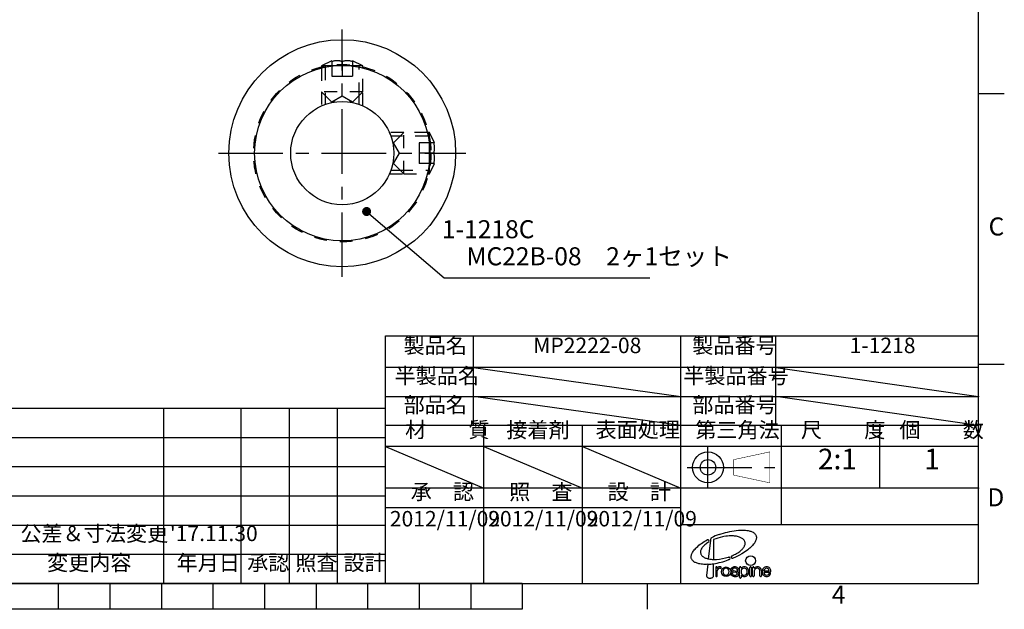
# Model space of a CAD drawing. Extents: x 5 to 292, y 5 to 226.
# Drawn here: x 101 to 292, y 5 to 119 of the extents above; entities that cross this region are included whole.
import ezdxf

# ---------------------------------------------------------------- set-up
doc = ezdxf.new("R2010")
doc.units = 0
doc.header["$LTSCALE"] = 10
doc.linetypes.add('CENTER', pattern=[2, 1.25, -0.25, 0.25, -0.25])
doc.linetypes.add('DOT', pattern=[0.5, 0.25, -0.25])
doc.styles.get("Standard").update_dxf_attribs({"font": 'ＭＳ Ｐゴシック'})

# ---------------------------------------------------------------- blocks, each defined once
blk = doc.blocks.new('$DFT_DRAWING950')
at = {"color": 8, "linetype": 'Continuous'}
for p, q in [((287, 10), (287, 200)), ((287, 105), (292, 105)), ((287, 52.5), (292, 52.5)), ((10, 10), (287, 10)), ((198.5, 10), (98.5, 10)), ((108.5, 10), (108.5, 5)), ((118.5, 10), (118.5, 5)), ((128.5, 10), (128.5, 5)), ((138.5, 10), (138.5, 5)), ((148.5, 10), (148.5, 5)), ((158.5, 10), (158.5, 5)), ((168.5, 10), (168.5, 5)), ((178.5, 10), (178.5, 5)), ((188.5, 10), (188.5, 5)), ((198.5, 10), (198.5, 5)), ((222.75, 10), (222.75, 5)), ((198.5, 5), (98.5, 5))]:
    blk.add_line(p, q, dxfattribs=at)
at = {"color": 8, "char_height": 3.5}
for s, insert, width, attachment_point in [('C', (292, 78.75), 2.9668, 6), ('D', (292, 26.25), 2.72222, 6), ('4', (259.875, 5), 2.71615, 8)]:
    blk.add_mtext(s, dxfattribs=dict(at, insert=insert, width=width, attachment_point=attachment_point))
blk = doc.blocks.new('$DFT_DRAWING')
blk.add_blockref('$DFT_DRAWING950', (0, 0))
blk = doc.blocks.new('AID85')
at = {"color": 7, "linetype": 'Continuous'}
for p, q in [((172, 58), (287, 58)), ((172, 10), (172, 58)), ((287, 10), (287, 58)), ((172, 10), (287, 10))]:
    blk.add_line(p, q, dxfattribs=at)
at = {"color": 9, "linetype": 'Continuous'}
for p, q in [((189.056015, 51.856682), (189.056015, 58)), ((229.257297, 51.856682), (229.257297, 58)), ((247.673427, 51.856682), (247.673427, 58)), ((287, 51.856682), (172, 51.856682)), ((189.056259, 40.642313), (189.056259, 51.856682)), ((229.258465, 40.642313), (229.258465, 51.856682)), ((247.674009, 40.642313), (247.674009, 51.856682)), ((172, 46.249498), (189.056259, 46.249498)), ((189.056259, 46.249498), (229.258465, 46.249498)), ((229.258465, 46.249498), (247.674009, 46.249498)), ((247.674009, 46.249498), (287, 46.249498)), ((287, 40.642313), (172, 40.642313)), ((191.06501, 36.542169), (191.06501, 40.642313)), ((210.163182, 36.542169), (210.163182, 40.642313)), ((229.261081, 36.542169), (229.261081, 40.642313)), ((248.767874, 36.542169), (248.767874, 40.642313)), ((267.887786, 36.542169), (267.887786, 40.642313)), ((287, 36.542169), (172, 36.542169)), ((191.06501, 28.480012), (191.06501, 36.542169)), ((210.163182, 28.480012), (210.163182, 36.542169)), ((229.261081, 28.480012), (229.261081, 36.542169)), ((248.767874, 28.480012), (248.767874, 36.542169)), ((267.887786, 28.480012), (267.887786, 36.542169)), ((287, 28.480012), (172, 28.480012)), ((191.06501, 10), (191.06501, 28.480012)), ((210.163182, 10), (210.163182, 28.480012)), ((229.261081, 10), (229.261081, 28.480012)), ((248.767874, 21.382604), (248.767874, 28.480012)), ((191.06501, 24.668855), (172, 24.668855)), ((210.163182, 24.668855), (191.06501, 24.668855)), ((229.261081, 24.671098), (210.163182, 24.671098)), ((287, 21.382604), (229.261081, 21.382604))]:
    blk.add_line(p, q, dxfattribs=at)
blk = doc.blocks.new('AID185')
at = {"color": 7, "linetype": 'Continuous'}
for p, q in [((88, 43.99), (172, 43.99)), ((88, 10), (88, 43.99)), ((172, 10), (172, 43.99)), ((88, 10), (172, 10))]:
    blk.add_line(p, q, dxfattribs=at)
at = {"color": 9, "linetype": 'Continuous'}
for p, q in [((97.742741, 38.325), (97.742741, 43.99)), ((128.983997, 38.325), (128.983997, 43.99)), ((143.986913, 38.325), (143.986913, 43.99)), ((153.324515, 38.325), (153.324515, 43.99)), ((162.664654, 38.325), (162.664654, 43.99)), ((88, 38.325), (172, 38.325)), ((97.742741, 32.66), (97.742741, 38.325)), ((128.983997, 32.66), (128.983997, 38.325)), ((143.986913, 32.66), (143.986913, 38.325)), ((153.324515, 32.66), (153.324515, 38.325)), ((162.664654, 32.66), (162.664654, 38.325)), ((88, 32.66), (172, 32.66)), ((97.742741, 26.995), (97.742741, 32.66)), ((128.983997, 26.995), (128.983997, 32.66)), ((143.986913, 26.995), (143.986913, 32.66)), ((153.324515, 26.995), (153.324515, 32.66)), ((162.664654, 26.995), (162.664654, 32.66)), ((88, 26.995), (172, 26.995)), ((97.742741, 21.33), (97.742741, 26.995)), ((128.983997, 21.33), (128.983997, 26.995)), ((143.986913, 21.33), (143.986913, 26.995)), ((153.324515, 21.33), (153.324515, 26.995)), ((162.664654, 21.33), (162.664654, 26.995)), ((88, 21.33), (172, 21.33)), ((97.742741, 15.665), (97.742741, 21.33)), ((128.983997, 15.665), (128.983997, 21.33)), ((143.986913, 15.665), (143.986913, 21.33)), ((153.324515, 15.665), (153.324515, 21.33)), ((162.664654, 15.665), (162.664654, 21.33)), ((88, 15.665), (172, 15.665)), ((97.742741, 10), (97.742741, 15.665)), ((128.983997, 10), (128.983997, 15.665)), ((143.986913, 10), (143.986913, 15.665)), ((153.324515, 10), (153.324515, 15.665)), ((162.664654, 10), (162.664654, 15.665))]:
    blk.add_line(p, q, dxfattribs=at)
blk = doc.blocks.new('AID333')
at = {"color": 1, "linetype": 'CENTER'}
for p, q in [((234.514478, 28.511091), (234.514478, 36.511091)), ((230.514478, 32.511091), (247.514478, 32.511091))]:
    blk.add_line(p, q, dxfattribs=at)
at = {"color": 7, "linetype": 'Continuous', "const_width": 0.1}
blk.add_lwpolyline([(239.514478, 31.011091), (239.514478, 34.011091), (246.514478, 35.511091), (246.514478, 29.511091)], close=True, dxfattribs=at)
at = {"color": 7, "linetype": 'Continuous'}
for radius in [3, 1.5]:
    blk.add_circle((234.514478, 32.511091), radius, dxfattribs=at)
blk = doc.blocks.new('AID514')
at = {"color": 1, "linetype": 'Continuous'}
for p, q in [((236.712702, 19.501308), (237.109874, 19.636778)), ((237.109874, 19.636778), (237.510337, 19.762201)), ((237.510337, 19.762201), (237.913815, 19.877537)), ((237.970959, 19.150463), (237.606088, 19.093091)), ((237.913815, 19.877537), (238.320184, 19.982236)), ((238.33791, 19.192491), (237.970959, 19.150463)), ((238.320184, 19.982236), (238.736714, 20.077424)), ((238.627318, 19.214072), (238.33791, 19.192491)), ((238.917327, 19.224875), (238.627318, 19.214072)), ((238.736714, 20.077424), (239.155843, 20.16042)), ((239.207533, 19.224067), (238.917327, 19.224875)), ((239.155843, 20.16042), (239.577343, 20.230369)), ((239.497424, 19.210585), (239.207533, 19.224067)), ((239.685182, 19.19441), (239.497424, 19.210585)), ((239.577343, 20.230369), (240.000946, 20.286177)), ((239.87228, 19.171855), (239.685182, 19.19441)), ((240.05841, 19.142364), (239.87228, 19.171855)), ((240.000946, 20.286177), (240.426306, 20.326424)), ((240.243174, 19.105265), (240.05841, 19.142364)), ((240.426043, 19.059748), (240.243174, 19.105265)), ((240.426306, 20.326424), (240.698289, 20.343132)), ((240.698289, 20.343132), (240.970636, 20.352153)), ((240.970636, 20.352153), (241.243131, 20.352741)), ((241.243131, 20.352741), (241.515484, 20.343978)), ((241.515484, 20.343978), (241.787294, 20.324718)), ((241.787294, 20.324718), (242.057991, 20.293511)), ((242.057991, 20.293511), (242.32673, 20.248493)), ((242.32673, 20.248493), (242.49077, 20.212865)), ((242.49077, 20.212865), (242.653171, 20.170391)), ((242.653171, 20.170391), (242.813367, 20.120238)), ((242.813367, 20.120238), (242.970589, 20.061425)), ((242.970589, 20.061425), (243.123785, 19.992806)), ((243.123785, 19.992806), (243.261859, 19.918765)), ((243.261859, 19.918765), (243.393559, 19.833908)), ((243.393559, 19.833908), (243.51675, 19.737124)), ((243.51675, 19.737124), (243.60346, 19.65465)), ((243.60346, 19.65465), (243.682126, 19.564523)), ((243.682126, 19.564523), (243.751595, 19.467029)), ((243.751595, 19.467029), (243.809612, 19.362451)), ((243.809612, 19.362451), (243.856166, 19.252203)), ((243.856166, 19.252203), (243.89002, 19.135728)), ((243.89002, 19.135728), (243.910571, 19.016204)), ((232.296205, 16.985443), (232.528052, 17.197318)), ((232.528052, 17.197318), (232.768701, 17.399147)), ((232.768701, 17.399147), (233.016738, 17.591831)), ((233.016738, 17.591831), (233.271091, 17.7761)), ((233.271091, 17.7761), (233.530934, 17.952546)), ((233.63423, 17.226789), (233.51986, 17.098681)), ((233.530934, 17.952546), (233.795612, 18.121653)), ((233.778775, 17.371366), (233.63423, 17.226789)), ((233.930865, 17.507992), (233.778775, 17.371366)), ((233.795612, 18.121653), (234.064567, 18.28388)), ((234.089234, 17.637294), (233.930865, 17.507992)), ((234.064567, 18.28388), (234.337446, 18.43941)), ((234.25291, 17.759813), (234.089234, 17.637294)), ((234.421132, 17.876017), (234.25291, 17.759813)), ((234.337446, 18.43941), (234.377119, 18.461121)), ((234.593321, 17.986256), (234.421132, 17.876017)), ((234.647401, 14.760641), (235.131856, 18.847867)), ((235.131856, 18.847867), (235.195301, 18.878013)), ((235.596282, 18.499971), (235.596282, 14.660645)), ((237.606088, 19.093091), (237.30886, 19.034126)), ((240.606307, 19.004824), (240.426043, 19.059748)), ((240.782987, 18.939292), (240.606307, 19.004824)), ((240.918122, 18.879564), (240.782987, 18.939292)), ((241.049313, 18.811613), (240.918122, 18.879564)), ((241.175354, 18.734536), (241.049313, 18.811613)), ((241.294644, 18.647385), (241.175354, 18.734536)), ((241.40509, 18.549279), (241.294644, 18.647385)), ((241.483955, 18.464096), (241.40509, 18.549279)), ((241.554259, 18.371716), (241.483955, 18.464096)), ((241.521881, 17.120966), (241.580133, 17.228338)), ((241.614369, 18.272421), (241.554259, 18.371716)), ((241.580133, 17.228338), (241.630812, 17.339483)), ((241.662963, 18.166987), (241.614369, 18.272421)), ((241.630812, 17.339483), (241.672627, 17.454252)), ((241.698674, 18.05654), (241.662963, 18.166987)), ((241.672627, 17.454252), (241.704121, 17.572267)), ((241.721963, 17.936664), (241.698674, 18.05654)), ((241.704121, 17.572267), (241.723747, 17.692816)), ((241.730029, 17.814782), (241.721963, 17.936664)), ((241.723747, 17.692816), (241.730029, 17.814782)), ((243.152106, 17.35011), (242.989023, 17.179153)), ((243.307193, 17.528349), (243.152106, 17.35011)), ((243.452571, 17.714585), (243.307193, 17.528349)), ((243.541235, 17.840951), (243.452571, 17.714585)), ((243.62395, 17.971288), (243.541235, 17.840951)), ((243.69968, 18.105803), (243.62395, 17.971288)), ((243.767137, 18.244649), (243.69968, 18.105803)), ((243.824723, 18.387869), (243.767137, 18.244649)), ((243.870488, 18.535287), (243.824723, 18.387869)), ((243.896655, 18.653725), (243.870488, 18.535287)), ((243.912877, 18.773935), (243.896655, 18.653725)), ((243.910571, 19.016204), (243.917861, 18.895118)), ((243.917861, 18.895118), (243.912877, 18.773935)), ((231.262264, 15.242847), (231.273104, 15.352875)), ((231.273104, 15.352875), (231.299417, 15.491088)), ((231.299417, 15.491088), (231.337928, 15.626417)), ((231.337928, 15.626417), (231.386827, 15.758355)), ((231.386827, 15.758355), (231.444534, 15.886688)), ((231.444534, 15.886688), (231.509725, 16.011388)), ((231.509725, 16.011388), (231.618286, 16.190417)), ((231.618286, 16.190417), (231.738206, 16.362054)), ((231.738206, 16.362054), (231.867372, 16.526853)), ((231.867372, 16.526853), (232.004192, 16.685359)), ((232.004192, 16.685359), (232.147451, 16.838074)), ((232.147451, 16.838074), (232.296205, 16.985443)), ((233.079601, 16.19991), (233.072356, 16.075261)), ((233.072356, 16.075261), (233.080178, 15.950651)), ((233.100683, 16.322986), (233.079601, 16.19991)), ((233.080178, 15.950651), (233.103722, 15.828045)), ((233.134023, 16.44333), (233.100683, 16.322986)), ((233.103722, 15.828045), (233.142459, 15.710175)), ((233.177974, 16.560225), (233.134023, 16.44333)), ((233.142459, 15.710175), (233.195673, 15.598092)), ((233.230998, 16.673301), (233.177974, 16.560225)), ((233.195673, 15.598092), (233.261958, 15.493198)), ((233.316276, 16.822332), (233.230998, 16.673301)), ((233.261958, 15.493198), (233.339471, 15.396291)), ((233.413307, 16.964009), (233.316276, 16.822332)), ((233.339471, 15.396291), (233.426302, 15.307623)), ((233.51986, 17.098681), (233.413307, 16.964009)), ((233.426302, 15.307623), (233.520689, 15.227033)), ((239.130461, 15.352826), (239.212422, 15.387138)), ((239.212422, 15.387138), (239.435852, 15.485987)), ((239.435852, 15.485987), (239.656151, 15.591634)), ((239.656151, 15.591634), (239.872984, 15.704218)), ((240.252677, 15.311869), (239.834692, 15.11253)), ((239.872984, 15.704218), (240.085854, 15.824123)), ((240.085854, 15.824123), (240.294179, 15.95176)), ((240.664313, 15.524001), (240.252677, 15.311869)), ((240.294179, 15.95176), (240.497225, 16.087633)), ((240.497225, 16.087633), (240.694053, 16.232361)), ((241.068729, 15.749587), (240.664313, 15.524001)), ((240.694053, 16.232361), (240.883432, 16.3867)), ((240.883432, 16.3867), (241.004752, 16.495379)), ((241.004752, 16.495379), (241.121406, 16.609051)), ((241.380728, 15.936793), (241.068729, 15.749587)), ((241.121406, 16.609051), (241.232599, 16.728066)), ((241.232599, 16.728066), (241.337328, 16.852804)), ((241.337328, 16.852804), (241.434306, 16.983653)), ((241.686948, 16.133304), (241.380728, 15.936793)), ((241.434306, 16.983653), (241.521881, 17.120966)), ((241.986557, 16.339753), (241.686948, 16.133304)), ((242.278477, 16.556933), (241.986557, 16.339753)), ((242.463263, 16.704169), (242.278477, 16.556933)), ((242.64372, 16.856679), (242.463263, 16.704169)), ((242.819231, 17.014855), (242.64372, 16.856679)), ((242.989023, 17.179153), (242.819231, 17.014855)), ((231.261081, 15.132292), (231.262264, 15.242847)), ((231.270398, 15.022134), (231.261081, 15.132292)), ((231.290633, 14.913436), (231.270398, 15.022134)), ((231.322124, 14.807462), (231.290633, 14.913436)), ((231.371141, 14.691467), (231.322124, 14.807462)), ((231.433603, 14.5821), (231.371141, 14.691467)), ((231.507917, 14.480424), (231.433603, 14.5821)), ((231.592447, 14.387059), (231.507917, 14.480424)), ((231.685449, 14.302121), (231.592447, 14.387059)), ((231.783477, 14.226658), (231.685449, 14.302121)), ((231.886813, 14.158636), (231.783477, 14.226658)), ((231.994377, 14.097514), (231.886813, 14.158636)), ((232.105304, 14.042727), (231.994377, 14.097514)), ((232.268274, 13.974365), (232.105304, 14.042727)), ((232.435218, 13.916359), (232.268274, 13.974365)), ((232.605054, 13.867451), (232.435218, 13.916359)), ((232.777006, 13.826581), (232.605054, 13.867451)), ((232.950503, 13.792861), (232.777006, 13.826581)), ((233.210666, 13.75435), (232.950503, 13.792861)), ((233.472354, 13.72807), (233.210666, 13.75435)), ((233.7349, 13.712478), (233.472354, 13.72807)), ((233.520689, 15.227033), (233.621128, 15.154111)), ((233.621128, 15.154111), (233.755796, 15.071554)), ((233.997839, 13.706355), (233.7349, 13.712478)), ((233.755796, 15.071554), (233.896326, 14.999404)), ((233.896326, 14.999404), (234.041267, 14.936564)), ((234.260842, 13.708709), (233.997839, 13.706355)), ((234.041267, 14.936564), (234.189547, 14.882055)), ((234.189547, 14.882055), (234.340371, 14.835029)), ((234.523661, 13.718818), (234.260842, 13.708709)), ((234.523661, 13.718818), (234.26383, 11.5505)), ((234.340371, 14.835029), (234.49314, 14.794761)), ((234.49314, 14.794761), (234.647401, 14.760641)), ((235.596282, 11.475051), (235.596282, 13.828784)), ((237.917947, 14.949259), (238.419549, 15.094005)), ((238.419549, 15.094005), (238.510471, 15.12354)), ((238.590028, 14.603155), (238.465514, 14.558251)), ((238.510471, 15.12354), (238.544163, 15.12594)), ((238.673945, 14.633849), (238.590028, 14.603155)), ((239.410961, 14.925721), (239.313508, 14.884951)), ((239.834692, 15.11253), (239.410961, 14.925721)), ((234.26383, 11.5505), (234.259371, 11.492277)), ((234.259371, 11.492277), (234.261658, 11.433927)), ((235.586195, 11.419231), (235.596282, 11.475051)), ((236.026643, 13.065112), (236.026644, 11.512468)), ((236.31766, 12.931066), (236.31766, 13.065123)), ((236.351953, 12.987506), (236.31766, 12.931066)), ((236.31766, 11.512456), (236.31766, 12.4373)), ((236.402616, 13.054518), (236.351953, 12.987506)), ((236.822884, 12.944704), (236.967948, 12.944704)), ((239.260812, 11.927935), (239.266252, 11.908383)), ((239.274948, 12.689938), (239.279565, 12.653358)), ((239.279565, 12.653358), (239.29611, 12.620435)), ((239.29611, 12.620435), (239.321606, 12.593725)), ((239.321606, 12.593725), (239.352125, 12.572848)), ((239.352125, 12.572848), (239.396742, 12.551844)), ((239.396742, 12.551844), (239.443594, 12.536378)), ((239.443594, 12.536378), (239.491573, 12.524834)), ((239.965552, 12.117572), (239.462226, 12.221314)), ((239.491573, 12.524834), (240.075964, 12.394922)), ((240.664325, 11.201902), (240.664325, 13.105743)), ((240.95526, 12.523695), (240.955259, 12.053134)), ((240.95526, 13.065111), (240.95526, 12.940368)), ((240.95526, 11.62228), (240.95526, 11.161263)), ((242.644767, 11.512521), (242.644766, 13.105825)), ((242.935706, 13.065111), (242.935707, 11.471956)), ((243.177241, 11.512468), (243.17724, 13.065112)), ((243.468283, 13.065111), (243.468282, 12.877655)), ((243.468282, 12.877655), (243.509661, 12.929831)), ((243.468283, 12.463131), (243.468282, 11.512468)), ((243.509661, 12.929831), (243.566987, 12.992219)), ((244.592968, 11.512468), (244.592967, 12.418148)), ((244.883907, 12.456982), (244.883909, 11.471864)), ((245.368424, 12.220149), (246.518303, 12.220149)), ((245.375763, 12.48675), (246.387815, 12.48675)), ((246.403606, 12.010499), (246.401394, 12.006465)), ((234.261658, 11.433927), (234.271731, 11.376429)), ((234.271731, 11.376429), (234.290538, 11.321176)), ((234.290538, 11.321176), (234.318229, 11.269803)), ((234.318229, 11.269803), (234.354041, 11.223721)), ((234.354041, 11.223721), (234.396526, 11.183696)), ((234.396526, 11.183696), (234.444048, 11.149789)), ((234.444048, 11.149789), (234.527099, 11.107151)), ((234.527099, 11.107151), (234.615354, 11.076604)), ((234.615354, 11.076604), (234.706442, 11.055902)), ((234.706442, 11.055902), (234.799037, 11.043525)), ((234.799037, 11.043525), (234.892348, 11.039293)), ((234.892348, 11.039293), (234.983191, 11.041971)), ((234.983191, 11.041971), (235.073641, 11.050809)), ((235.073641, 11.050809), (235.163072, 11.066921)), ((235.163072, 11.066921), (235.250463, 11.091778)), ((235.250463, 11.091778), (235.334205, 11.126975)), ((235.334205, 11.126975), (235.399498, 11.16528)), ((235.399498, 11.16528), (235.458789, 11.212321)), ((235.458789, 11.212321), (235.510029, 11.268004)), ((235.510029, 11.268004), (235.541985, 11.314932)), ((235.541985, 11.314932), (235.567599, 11.365598)), ((235.567599, 11.365598), (235.586195, 11.419231))]:
    blk.add_line(p, q, dxfattribs=at)
for centre, radius in [((242.790236, 14.424485), 0.963717), ((238.02337, 12.288828), 0.910411)]:
    blk.add_circle(centre, radius, dxfattribs=at)
for centre, radius, start, end in [((242.220176, 3.934758), 16.512109, 109.483874, 115.178378), ((234.480432, 18.227246), 0.255678, 68.62417, 113.833094), ((234.47961, 18.222861), 0.260062, 359.669032, 68.807725), ((234.478013, 18.221097), 0.261656, 296.151344, 0.057322), ((239.19924, 9.960818), 9.268141, 101.768938, 112.876529), ((239.269445, 15.137246), 0.256498, 122.809863, 180.08436), ((233.904092, 25.048366), 11.346476, 273.130165, 278.57697), ((233.912072, 24.970534), 11.268325, 273.111263, 278.595873), ((235.699055, 20.187909), 5.528219, 259.033573, 268.934772), ((235.692533, 20.12602), 5.466222, 258.977281, 268.991063), ((233.202395, 29.25227), 15.608158, 278.822509, 289.706559), ((235.718073, 23.163194), 8.503421, 269.179352, 284.993215), ((238.543268, 14.863892), 0.26205, 359.671456, 89.80429), ((238.541473, 14.862021), 0.26384, 300.138399, 0.079984), ((239.267857, 15.135342), 0.254915, 179.65698, 269.779905), ((239.26596, 15.132604), 0.252176, 270.208724, 280.868276), ((236.17336, 11.488987), 0.148582, 170.907465, 269.538812), ((236.177179, 13.085427), 0.151901, 91.892157, 187.68552), ((236.170867, 13.088593), 0.148657, 350.915999, 89.500183), ((236.167195, 11.492157), 0.151828, 271.875497, 7.683355), ((237.250063, 12.198715), 0.962444, 140.033318, 165.647036), ((236.881791, 12.529763), 0.710617, 84.615683, 132.400455), ((236.804224, 12.548987), 0.396156, 87.300271, 137.43986), ((236.958309, 13.101507), 0.136094, 355.551556, 94.145062), ((236.958222, 13.080527), 0.136171, 274.095944, 4.390634), ((238.187273, 12.268115), 0.761197, 177.469701, 217.992212), ((238.107663, 12.325297), 0.681253, 139.793085, 181.983258), ((238.023194, 12.405602), 0.564943, 89.989817, 140.482884), ((238.00939, 12.165097), 0.558313, 220.898494, 271.42703), ((238.022116, 12.402448), 0.568098, 43.072127, 89.881097), ((238.036526, 12.167073), 0.560273, 268.646801, 319.007629), ((237.931733, 12.322851), 0.688489, 358.241243, 42.774355), ((237.879496, 12.261612), 0.741488, 321.453788, 3.100733), ((239.164085, 11.866358), 0.180399, 124.588211, 202.264913), ((239.491352, 12.682576), 0.507499, 136.993432, 179.168797), ((239.496953, 12.735179), 0.515037, 185.039304, 266.133785), ((239.498902, 11.947905), 0.523678, 196.633035, 225.761587), ((239.125876, 11.89039), 0.140062, 15.548696, 117.281689), ((239.639393, 12.495523), 0.744205, 85.31798, 134.235296), ((239.730349, 12.219946), 0.880374, 227.321724, 272.501038), ((239.644964, 12.013756), 0.393098, 195.548696, 222.590534), ((239.515449, 12.699083), 0.240674, 139.395976, 182.177643), ((239.657105, 12.467922), 0.505581, 83.79895, 129.911498), ((239.721123, 12.143939), 0.539093, 227.304262, 275.070283), ((239.750565, 12.447047), 0.791805, 44.57678, 93.651322), ((239.755064, 12.548556), 0.424209, 20.97101, 95.864888), ((239.787363, 12.188562), 0.581903, 268.168642, 307.482092), ((239.794115, 12.203728), 0.86369, 268.318204, 310.213823), ((239.94908, 11.861402), 0.256699, 2.968107, 86.320918), ((239.88265, 11.717443), 0.70452, 44.761396, 74.074227), ((240.026188, 11.864445), 0.17954, 309.943715, 3.272213), ((240.284034, 12.741783), 0.139161, 197.309091, 291.534944), ((240.02243, 12.733546), 0.397291, 2.923702, 42.663687), ((240.256193, 12.754972), 0.163015, 298.956364, 359.591462), ((240.100367, 11.850637), 0.39637, 309.361416, 1.628804), ((239.979467, 11.88891), 0.517815, 357.01041, 38.822746), ((240.81487, 13.08542), 0.151911, 91.936155, 172.312003), ((240.808489, 13.088609), 0.148641, 350.904155, 89.518465), ((241.582544, 12.269939), 0.663695, 199.066441, 267.345817), ((241.599959, 12.28464), 0.687593, 94.015492, 159.655151), ((241.565804, 12.142439), 0.802078, 220.429708, 270.632212), ((241.583359, 12.425055), 0.812438, 91.416039, 140.633374), ((241.546441, 12.44385), 0.526722, 46.009269, 89.41606), ((241.554391, 12.140962), 0.534012, 269.722984, 320.258813), ((241.575478, 12.412098), 0.825237, 40.770944, 90.846792), ((241.596185, 12.144396), 0.804274, 268.465954, 318.704783), ((241.399479, 12.308293), 0.726413, 358.454215, 45.095683), ((241.405781, 12.254125), 0.720676, 320.894405, 2.749691), ((241.467082, 12.312153), 0.972608, 358.618135, 41.05987), ((241.436319, 12.263932), 1.003394, 319.60085, 1.41429), ((242.791471, 11.489031), 0.148573, 170.902946, 269.504554), ((242.795312, 13.085469), 0.151915, 91.93329, 172.299235), ((242.78888, 13.088609), 0.148694, 350.90764, 89.496464), ((242.785211, 11.492239), 0.151857, 271.877763, 352.324516), ((243.323977, 11.489005), 0.1486, 170.915515, 269.531091), ((243.327794, 13.085412), 0.151916, 91.898674, 187.679004), ((243.321514, 13.088612), 0.148638, 350.903117, 89.519339), ((243.317844, 11.492136), 0.151806, 271.856202, 7.697154), ((244.219851, 12.210897), 0.792766, 139.318632, 161.44769), ((244.151845, 12.416829), 0.820446, 90.497142, 135.467515), ((244.108841, 12.354823), 0.615862, 88.776775, 142.742776), ((244.136917, 12.515945), 0.454845, 41.411226, 91.880972), ((244.173203, 12.499248), 0.738546, 42.984286, 92.209764), ((243.982092, 12.45794), 0.61217, 356.27304, 35.889176), ((244.739609, 11.488924), 0.148519, 170.878787, 269.528688), ((244.075928, 12.504201), 0.809358, 356.655397, 38.026562), ((244.733435, 11.492166), 0.151837, 271.869229, 352.316001), ((246.092175, 12.2788), 1.041467, 177.311019, 219.694362), ((245.993658, 12.336997), 0.941849, 138.266347, 180.567996), ((245.889708, 12.444793), 0.7926, 88.89191, 139.079317), ((245.897452, 12.149859), 0.809671, 221.474595, 271.341162), ((246.036588, 12.217013), 0.668171, 179.731089, 217.772082), ((245.998521, 12.368407), 0.633902, 139.376252, 169.240424), ((245.917136, 12.12295), 0.516136, 217.640476, 268.656661), ((245.910196, 12.469249), 0.501568, 91.888859, 141.550866), ((245.900209, 12.496455), 0.474135, 40.417661, 90.79093), ((245.921241, 12.471927), 0.765489, 41.277619, 91.212982), ((245.926394, 12.074115), 0.467646, 267.382381, 321.729349), ((245.969424, 12.019935), 0.681591, 265.538429, 320.957107), ((245.937833, 12.490903), 0.450002, 359.471136, 44.064126), ((245.811268, 12.155968), 0.608769, 322.392308, 345.783734), ((246.527126, 11.962634), 0.132469, 62.446966, 158.818237), ((245.892358, 12.438835), 0.809047, 359.453444, 41.689446), ((245.773135, 12.157353), 0.920759, 322.009682, 343.101282), ((246.514184, 12.408633), 0.18853, 271.251899, 6.84946), ((246.500579, 11.94322), 0.162614, 340.786653, 57.311474), ((240.811025, 11.178425), 0.148567, 170.907764, 269.503551), ((240.804838, 11.181571), 0.151787, 271.849995, 352.311246)]:
    blk.add_arc(centre, radius, start, end, dxfattribs=at)
blk = doc.blocks.new('AID1887')
blk.add_hatch(color=2).paths.add_polyline_path([(167.64, 82.67), (167.6, 82.61), (167.55, 82.55), (167.52, 82.48), (167.49, 82.41), (167.46, 82.34), (167.45, 82.26), (167.44, 82.19), (167.43, 82.11), (167.44, 82.04), (167.44, 81.96), (167.46, 81.89), (167.48, 81.81), (167.51, 81.74), (167.55, 81.67), (167.59, 81.61), (167.63, 81.55), (167.68, 81.49), (167.74, 81.44), (167.8, 81.39), (167.86, 81.35), (167.93, 81.31), (168, 81.28), (168.07, 81.26), (168.15, 81.24), (168.22, 81.23), (168.3, 81.23), (168.38, 81.23), (168.45, 81.24), (168.53, 81.26), (168.6, 81.28), (168.67, 81.31), (168.74, 81.34), (168.8, 81.38), (168.86, 81.43), (168.92, 81.48), (168.97, 81.54), (169.02, 81.6), (169.06, 81.66), (169.1, 81.73), (169.13, 81.8), (169.15, 81.87), (169.17, 81.94), (169.18, 82.02), (169.18, 82.1), (169.18, 82.17), (169.17, 82.25), (169.15, 82.32), (169.13, 82.4), (169.1, 82.47), (169.07, 82.54), (169.03, 82.6), (168.98, 82.66), (168.93, 82.72), (168.88, 82.77), (168.82, 82.82), (168.75, 82.86), (168.68, 82.89), (168.61, 82.92), (168.54, 82.95), (168.47, 82.96), (168.39, 82.98), (168.32, 82.98), (168.24, 82.98), (168.16, 82.97), (168.09, 82.95), (168.02, 82.93), (167.94, 82.9), (167.88, 82.87), (167.81, 82.83), (167.75, 82.78), (167.69, 82.73)])
at = {"color": 11, "linetype": 'Continuous'}
blk.add_line((168.31, 82.1), (183.34, 69.26), dxfattribs=at)
at = {"color": 2, "linetype": 'Continuous'}
blk.add_line((183.34, 69.26), (223.23, 69.26), dxfattribs=at)
at = {"color": 7, "char_height": 3.5, "attachment_point": 7}
for s, insert, width in [('1-1218C', (182.91, 75.83), 28.5727), ('\u3000MC22B-08\u30002ヶ1セット', (182.91, 70.58), 74.6455)]:
    blk.add_mtext(s, dxfattribs=dict(at, insert=insert, width=width))

msp = doc.modelspace()

# ---------------------------------------------------------------- linework, layer by layer
at = {"color": 7, "linetype": 'Continuous'}
for p, q in [((287, 10), (287, 200)), ((189.056259, 51.856682), (229.258465, 46.249498)), ((247.674009, 51.856682), (287, 46.249498)), ((229.261081, 40.642313), (189.056259, 46.249498)), ((287, 40.642313), (247.674009, 46.249498)), ((172, 36.542169), (191.06501, 28.480012)), ((191.06501, 36.542169), (210.163182, 28.480012)), ((210.163182, 36.542169), (229.261081, 28.480012))]:
    msp.add_line(p, q, dxfattribs=at)
at = {"color": 1, "linetype": 'CENTER'}
for p, q in [((163.578588, 69.410338), (163.578588, 117.410338)), ((139.578588, 93.410338), (187.578588, 93.410338))]:
    msp.add_line(p, q, dxfattribs=at)
at = {"color": 2, "linetype": 'DOT'}
for p, q in [((161.578588, 111.319251), (159.578588, 110.319251)), ((161.578588, 111.16455), (161.578588, 111.319251)), ((161.578588, 111.16455), (161.578588, 110.319251)), ((163.578588, 111.16455), (163.578588, 110.319251)), ((165.578588, 111.319251), (165.578588, 111.16455)), ((167.578588, 110.319251), (165.578588, 111.319251)), ((165.578588, 111.16455), (165.578588, 110.319251)), ((167.578598, 110.319251), (159.578578, 110.319251)), ((160.427607, 110.319251), (159.578578, 110.319251)), ((159.578588, 110.319251), (159.578588, 110.140113)), ((160.427607, 110.319251), (159.578588, 110.319251)), ((159.578588, 110.140113), (159.578588, 110.139824)), ((159.578588, 110.139824), (159.578588, 110.13917)), ((159.578588, 110.139131), (159.578588, 110.138757)), ((159.578588, 110.138757), (159.578588, 109.93305)), ((159.578588, 109.93305), (159.578588, 105.319251)), ((159.578598, 110.139131), (159.578598, 110.13876)), ((159.578598, 110.13876), (159.578598, 109.933052)), ((159.578598, 109.933052), (159.578598, 105.319251)), ((160.278588, 110.319251), (160.278588, 110.290977)), ((160.278588, 110.2908), (160.278588, 110.086969)), ((160.278588, 110.086969), (160.278588, 104.619251)), ((161.821124, 110.319251), (160.427607, 110.319251)), ((161.821124, 110.319251), (160.427607, 110.319251)), ((161.578588, 110.319251), (161.578588, 108.319251)), ((165.336052, 110.319251), (161.821124, 110.319251)), ((165.336052, 110.319251), (161.821124, 110.319251)), ((163.578588, 110.319251), (163.578588, 108.319251)), ((166.729568, 110.319251), (165.336052, 110.319251)), ((166.729568, 110.319251), (165.336052, 110.319251)), ((165.578588, 110.319251), (165.578588, 108.319251)), ((167.578598, 110.319251), (166.729568, 110.319251)), ((167.578588, 110.319251), (166.729568, 110.319251)), ((166.878588, 110.290978), (166.878588, 110.319251)), ((166.878588, 110.086969), (166.878588, 110.2908)), ((166.878588, 104.619251), (166.878588, 110.086969)), ((167.578578, 109.933052), (167.578578, 110.13876)), ((167.578578, 105.319251), (167.578578, 109.933052)), ((167.578588, 110.139484), (167.578588, 110.319251)), ((167.578588, 110.138798), (167.578588, 110.139484)), ((167.578588, 109.93305), (167.578588, 110.138757)), ((167.578588, 105.319251), (167.578588, 109.93305)), ((161.578588, 108.319251), (163.578588, 108.319251)), ((163.578588, 108.319251), (165.578588, 108.319251)), ((167.578588, 105.319251), (159.578588, 105.319251)), ((159.578588, 105.319251), (160.278588, 104.619251)), ((159.578598, 105.319212), (159.578598, 102.576117)), ((166.878588, 104.619251), (167.578588, 105.319251)), ((167.578578, 102.575494), (167.578578, 105.319212)), ((160.278588, 104.619251), (161.578588, 103.319251)), ((160.278588, 104.619211), (160.278588, 102.850298)), ((163.578588, 104.47532), (161.578588, 103.319251)), ((162.231942, 103.319251), (161.578588, 103.319251)), ((165.578588, 103.319251), (163.578588, 104.47532)), ((165.578588, 103.319251), (164.925233, 103.319251)), ((165.578588, 103.319251), (166.878588, 104.619251)), ((166.878588, 102.850307), (166.878588, 104.619211)), ((172.913258, 96.996971), (172.743743, 97.410328)), ((175.502668, 97.410328), (172.743743, 97.410328)), ((175.502707, 97.410338), (174.802707, 96.710338)), ((180.101302, 97.410328), (175.502697, 97.410328)), ((175.502707, 89.410338), (175.502707, 97.410338)), ((180.101299, 97.410338), (175.502707, 97.410338)), ((180.307007, 97.410338), (180.101299, 97.410338)), ((180.307009, 97.410328), (180.101302, 97.410328)), ((180.402227, 96.988766), (180.307009, 97.410328)), ((180.307722, 97.410338), (180.307048, 97.410338)), ((180.502707, 97.410338), (180.307722, 97.410338)), ((180.502707, 89.410328), (180.502707, 97.410348)), ((180.502707, 96.710338), (180.502707, 97.410348)), ((181.502707, 95.410338), (180.502707, 97.410338)), ((180.502707, 96.478594), (180.502707, 97.410338)), ((174.802667, 96.710338), (173.018547, 96.710338)), ((174.802707, 96.710338), (173.502707, 95.410338)), ((180.255218, 96.710338), (174.802707, 96.710338)), ((180.45905, 96.710338), (180.255218, 96.710338)), ((180.502707, 96.710338), (180.459227, 96.710338)), ((180.502707, 95.014767), (180.502707, 96.478594)), ((174.658776, 93.410338), (173.502707, 95.410338)), ((173.502707, 94.639915), (173.502707, 95.410338)), ((178.502707, 95.410338), (178.502707, 93.410338)), ((180.502707, 95.410338), (178.502707, 95.410338)), ((181.348006, 95.410338), (180.502707, 95.410338)), ((180.502707, 91.805909), (180.502707, 95.014767)), ((181.348006, 95.410338), (181.502707, 95.410338)), ((173.502707, 91.410338), (174.658776, 93.410338)), ((173.502707, 91.410338), (173.502707, 92.180761)), ((178.502707, 93.410338), (178.502707, 91.410338)), ((180.502707, 93.410338), (178.502707, 93.410338)), ((181.348006, 93.410338), (180.502707, 93.410338)), ((180.502707, 90.342083), (180.502707, 91.805909)), ((172.743743, 89.410348), (172.913794, 89.825103)), ((173.018557, 90.110338), (174.802667, 90.110338)), ((173.502707, 91.410338), (174.802707, 90.110338)), ((174.802707, 90.110338), (175.502707, 89.410338)), ((174.802707, 90.110338), (180.255218, 90.110338)), ((180.502707, 91.410338), (178.502707, 91.410338)), ((180.255218, 90.110338), (180.45905, 90.110338)), ((180.307009, 89.410348), (180.402255, 89.832039)), ((180.459227, 90.110338), (180.502707, 90.110338)), ((181.348006, 91.410338), (180.502707, 91.410338)), ((180.502707, 89.410338), (181.502707, 91.410338)), ((180.502707, 89.410338), (180.502707, 90.342083)), ((180.502707, 89.410328), (180.502707, 90.110338)), ((181.502707, 91.410338), (181.348006, 91.410338)), ((172.74413, 89.410348), (175.502668, 89.410348)), ((175.502697, 89.410348), (180.101302, 89.410348)), ((175.502707, 89.410338), (180.101299, 89.410338)), ((180.101299, 89.410338), (180.307007, 89.410338)), ((180.101302, 89.410348), (180.307009, 89.410348)), ((180.307381, 89.410338), (180.307994, 89.410338)), ((180.307994, 89.410338), (180.502707, 89.410338))]:
    msp.add_line(p, q, dxfattribs=at)
at = {"color": 7, "linetype": 'Continuous'}
for radius in [22, 17, 17, 10]:
    msp.add_circle((163.578588, 93.410338), radius, dxfattribs=at)
at = {"color": 2, "linetype": 'DOT'}
msp.add_circle((163.578588, 93.410338), 17.2, dxfattribs=at)
for centre, start, end in [((162.578588, 108.003384), 72.445809, 107.554191), ((164.578588, 108.003384), 72.445809, 107.554191), ((178.18684, 94.410338), 342.445809, 17.554191), ((178.18684, 92.410338), 342.445809, 17.554191)]:
    msp.add_arc(centre, 3.315565, start, end, dxfattribs=at)
at = {"color": 7}
for p in [(168.307375, 82.104144), (189.056259, 51.856682), (247.674009, 51.856682), (189.056259, 46.249498), (229.258465, 46.249498), (247.674009, 46.249498), (287, 46.249498), (229.261081, 40.642313), (287, 40.642313), (172, 36.542169), (191.06501, 36.542169), (210.163182, 36.542169), (191.06501, 28.480012), (210.163182, 28.480012), (229.261081, 28.480012), (287, 28.480012), (172, 10)]:
    msp.add_point(p, dxfattribs=at)

# ---------------------------------------------------------------- block references
for name in ['$DFT_DRAWING', 'AID1887', 'AID85', 'AID185', 'AID333', 'AID514']:
    msp.add_blockref(name, (0, 0))

# ---------------------------------------------------------------- texts
at = {"color": 7, "attachment_point": 7}
for s, insert, char_height, width in [('製品名', (175.482553, 53.69734), 3, 19.363636), ('MP2222-08', (200.633929, 53.714705), 3, 33.109091), ('製品番号', (231.476726, 53.69734), 3, 27.136364), ('1-1218', (261.998077, 53.714705), 3, 19.881818), ('半製品名', (173.730402, 47.822089), 3, 26.318182), ('半製品番号', (229.725328, 47.822089), 3, 34.090909), ('部品名', (175.489493, 42.19136), 3, 19.390909), ('部品番号', (231.484419, 42.198178), 3, 27.163636), ('材\u3000\u3000質', (175.77796, 37.364968), 3, 22.527273), ('接着剤', (195.403274, 37.330878), 3, 20.079652), ('表面処理', (212.709859, 37.367632), 3, 27.190909), ('第三角法', (232.053114, 37.324059), 3, 27.136364), ('尺\u3000\u3000度', (252.559648, 37.344514), 3, 22.472727), ('個\u3000\u3000数', (271.655257, 37.344514), 3, 22.663636), ('2:1', (255.846012, 30.874727), 4, 8.981818), ('1', (276.471166, 30.865636), 4, 1.927273), ('承\u3000認', (176.862051, 25.353979), 3, 18.027273), ('照\u3000査', (195.964096, 25.31307), 3, 17.836364), ('設\u3000計', (215.062131, 25.334646), 3, 17.781818), ('2012/11/09', (172.812051, 20.118855), 3, 34.172727), ('2012/11/09', (191.893641, 20.118855), 3, 34.172727), ('2012/11/09', (210.991677, 20.121098), 3, 34.172727), ('公差＆寸法変更', (101.158824, 17.249773), 3, 48.054545), ("'17.11.30", (130.144546, 17.277045), 3, 24.545455), ('変更内容', (106.313369, 11.584773), 3, 27.054545), ('年月日', (131.453637, 11.584773), 3, 19.090909), ('承認', (145.14435, 11.612045), 3, 13.390909), ('照査', (154.503675, 11.571136), 3, 13.2), ('設計', (163.841418, 11.591591), 3, 13.145455)]:
    msp.add_mtext(s, dxfattribs=dict(at, insert=insert, char_height=char_height, width=width))

doc.saveas('drawing.dxf')
